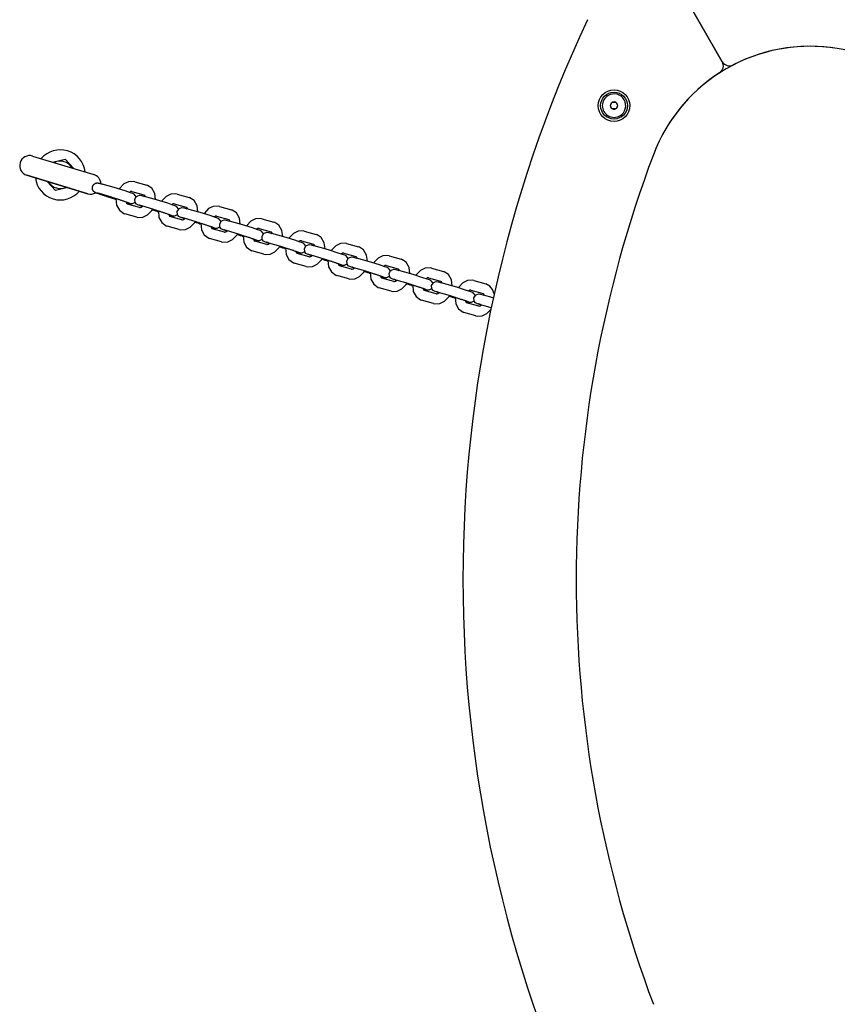
# Model space of a CAD drawing. Units: millimetres. Extents: x -2107 to 3237, y -3096 to 2619.
# Drawn here: x -989 to -500, y 482 to 1071 of the extents above; entities that cross this region are included whole.
import ezdxf

# ---------------------------------------------------------------- set-up
doc = ezdxf.new("R2010")
doc.units = ezdxf.units.MM

# ---------------------------------------------------------------- blocks, each defined once
blk = doc.blocks.new('LK-09')
for p, q in [((-569.18, 1045.43), (-606.63, 1110.3)), ((-606.63, 1110.3), (-569.18, 1045.43)), ((-636.06, 1019.38), (-636.2, 1019.14)), ((-636.2, 1019.14), (-636.06, 1018.9)), ((-636.06, 1019.38), (-635.19, 1020.9)), ((-635.19, 1017.38), (-636.06, 1018.9)), ((-635.05, 1021.14), (-635.19, 1020.9)), ((-634.77, 1021.14), (-635.05, 1021.14)), ((-634.77, 1021.14), (-633.02, 1021.14)), ((-632.74, 1021.14), (-633.02, 1021.14)), ((-632.6, 1020.9), (-632.74, 1021.14)), ((-632.6, 1020.9), (-631.72, 1019.38)), ((-631.72, 1018.9), (-632.6, 1017.38)), ((-631.59, 1019.14), (-631.72, 1019.38)), ((-631.72, 1018.9), (-631.59, 1019.14)), ((-635.19, 1017.38), (-635.05, 1017.14)), ((-634.77, 1017.14), (-635.05, 1017.14)), ((-633.02, 1017.14), (-634.77, 1017.14)), ((-632.74, 1017.14), (-633.02, 1017.14)), ((-632.74, 1017.14), (-632.6, 1017.38)), ((-981.46, 989.03), (-944.9, 977.99)), ((-969.5, 985.42), (-962.08, 987.16)), ((-962.08, 987.16), (-956.85, 981.6)), ((-966.65, 972.02), (-984.93, 977.55)), ((-984.93, 977.55), (-948.36, 966.5)), ((-967.75, 968.37), (-972.97, 973.93)), ((-948.36, 966.5), (-966.65, 972.02)), ((-932.7, 970.19), (-939.89, 972.28)), ((-926.95, 972.3), (-929.48, 969.65)), ((-924.16, 973.65), (-926.95, 972.3)), ((-921.17, 973.79), (-924.16, 973.65)), ((-920.45, 973.63), (-921.17, 973.79)), ((-920.45, 973.63), (-913.26, 971.54)), ((-912.76, 971.37), (-913.26, 971.54)), ((-910.29, 969.73), (-912.76, 971.37)), ((-960.32, 970.11), (-967.75, 968.37)), ((-934.37, 964.43), (-941.56, 966.52)), ((-930.68, 969.59), (-932.7, 970.19)), ((-926.08, 968.12), (-930.68, 969.59)), ((-929.48, 969.65), (-929.73, 969.29)), ((-922.91, 967.04), (-926.08, 968.12)), ((-922.9, 967.75), (-923.62, 967.29)), ((-921.54, 966.53), (-922.91, 967.04)), ((-922.4, 967.89), (-922.9, 967.75)), ((-922.13, 967.87), (-922.4, 967.89)), ((-922.13, 967.87), (-914.93, 965.77)), ((-920.75, 966.16), (-921.54, 966.53)), ((-919.48, 964.72), (-920.75, 966.16)), ((-918.56, 965.31), (-917.54, 965.54)), ((-917.54, 965.54), (-916.35, 965.4)), ((-916.35, 965.4), (-915.09, 965.07)), ((-914.74, 965.68), (-914.93, 965.77)), ((-914.48, 965.4), (-914.74, 965.68)), ((-914.19, 964.8), (-914.48, 965.4)), ((-908.5, 966.7), (-910.29, 969.73)), ((-907.99, 963), (-908.5, 966.7)), ((-898.82, 966.27), (-901.61, 964.92)), ((-895.82, 966.42), (-898.82, 966.27)), ((-895.11, 966.25), (-895.82, 966.42)), ((-895.11, 966.25), (-887.92, 964.16)), ((-932.3, 963.26), (-931.67, 963.08)), ((-931.63, 963.6), (-931.26, 959.69)), ((-931.26, 959.69), (-929.57, 956.57)), ((-925.56, 961.61), (-925.26, 960.81)), ((-925.47, 961.27), (-925.11, 961.17)), ((-925.26, 960.81), (-924.95, 960.42)), ((-925.11, 961.17), (-924.53, 961)), ((-924.95, 960.42), (-924.72, 960.3)), ((-917.53, 958.21), (-924.72, 960.3)), ((-924.53, 961), (-923.25, 960.66)), ((-923.25, 960.66), (-921.76, 960.58)), ((-921.76, 960.58), (-920.18, 961.36)), ((-920.33, 963.27), (-919.48, 964.72)), ((-920.18, 961.35), (-920.33, 963.27)), ((-920.17, 961.33), (-920.18, 961.35)), ((-920.18, 961.35), (-920.18, 961.35)), ((-919.44, 960.31), (-920.17, 961.33)), ((-919.48, 964.72), (-919.47, 964.73)), ((-919.47, 964.73), (-919.46, 964.73)), ((-919.46, 964.74), (-919.44, 964.75)), ((-919.46, 964.73), (-919.46, 964.74)), ((-919.44, 964.75), (-919.42, 964.77)), ((-918.18, 959.57), (-919.44, 960.31)), ((-919.42, 964.77), (-919.37, 964.82)), ((-919.37, 964.82), (-919.26, 964.91)), ((-919.26, 964.91), (-919.04, 965.06)), ((-919.04, 965.06), (-918.56, 965.31)), ((-916.04, 958.79), (-918.18, 959.57)), ((-915.09, 965.07), (-914.55, 964.91)), ((-907.35, 962.82), (-914.55, 964.91)), ((-905.34, 962.21), (-907.35, 962.82)), ((-900.73, 960.74), (-905.34, 962.21)), ((-904.14, 962.28), (-904.39, 961.92)), ((-901.61, 964.92), (-904.14, 962.28)), ((-897.57, 959.67), (-900.73, 960.74)), ((-897.56, 960.37), (-898.28, 959.92)), ((-896.2, 959.16), (-897.57, 959.67)), ((-897.06, 960.51), (-897.56, 960.37)), ((-896.78, 960.49), (-897.06, 960.51)), ((-896.78, 960.49), (-889.59, 958.4)), ((-887.42, 964), (-887.92, 964.16)), ((-884.95, 962.35), (-887.42, 964)), ((-883.16, 959.33), (-884.95, 962.35)), ((-929.57, 956.57), (-926.89, 954.71)), ((-926.89, 954.71), (-926.4, 954.54)), ((-919.21, 952.45), (-926.4, 954.54)), ((-917.53, 958.21), (-917.22, 958.19)), ((-917.22, 958.19), (-916.61, 958.4)), ((-916.61, 958.4), (-915.78, 959.02)), ((-909.03, 957.05), (-916.22, 959.15)), ((-915.5, 952.43), (-912.71, 953.78)), ((-912.71, 953.78), (-910.11, 956.51)), ((-910.11, 956.51), (-909.66, 957.24)), ((-908.85, 956.45), (-909.93, 956.79)), ((-907.86, 956.15), (-908.85, 956.45)), ((-906.96, 955.89), (-907.86, 956.15)), ((-906.96, 955.89), (-906.32, 955.7)), ((-906.29, 956.23), (-905.92, 952.32)), ((-900.22, 954.24), (-899.92, 953.43)), ((-900.13, 953.9), (-899.77, 953.79)), ((-899.77, 953.79), (-899.19, 953.63)), ((-899.19, 953.63), (-897.91, 953.29)), ((-896.42, 953.2), (-894.84, 953.98)), ((-895.41, 958.79), (-896.2, 959.16)), ((-894.14, 957.34), (-895.41, 958.79)), ((-894.99, 955.9), (-894.14, 957.34)), ((-894.84, 953.98), (-894.99, 955.9)), ((-894.83, 953.97), (-894.84, 953.98)), ((-894.83, 953.96), (-894.83, 953.97)), ((-894.1, 952.94), (-894.83, 953.96)), ((-894.14, 957.34), (-894.13, 957.35)), ((-894.13, 957.35), (-894.12, 957.36)), ((-894.12, 957.36), (-894.1, 957.38)), ((-894.12, 957.36), (-894.12, 957.36)), ((-894.1, 957.38), (-894.08, 957.4)), ((-894.08, 957.4), (-894.03, 957.44)), ((-894.03, 957.44), (-893.92, 957.53)), ((-893.92, 957.53), (-893.7, 957.69)), ((-893.7, 957.69), (-893.22, 957.94)), ((-893.22, 957.94), (-892.2, 958.17)), ((-892.2, 958.17), (-891.01, 958.03)), ((-891.01, 958.03), (-889.75, 957.69)), ((-889.75, 957.69), (-889.2, 957.53)), ((-889.4, 958.3), (-889.59, 958.4)), ((-889.14, 958.02), (-889.4, 958.3)), ((-882.01, 955.44), (-889.2, 957.53)), ((-888.85, 957.43), (-889.14, 958.02)), ((-882.65, 955.63), (-883.16, 959.33)), ((-880, 954.84), (-882.01, 955.44)), ((-875.39, 953.37), (-880, 954.84)), ((-878.8, 954.9), (-879.04, 954.54)), ((-876.27, 957.55), (-878.8, 954.9)), ((-873.48, 958.9), (-876.27, 957.55)), ((-870.48, 959.04), (-873.48, 958.9)), ((-869.77, 958.88), (-870.48, 959.04)), ((-869.77, 958.88), (-862.57, 956.79)), ((-862.08, 956.62), (-862.57, 956.79)), ((-859.61, 954.98), (-862.08, 956.62)), ((-857.81, 951.95), (-859.61, 954.98)), ((-919.21, 952.45), (-918.49, 952.28)), ((-918.49, 952.28), (-915.5, 952.43)), ((-905.92, 952.32), (-904.22, 949.19)), ((-904.22, 949.19), (-901.55, 947.33)), ((-899.92, 953.43), (-899.61, 953.05)), ((-899.61, 953.05), (-899.38, 952.93)), ((-892.19, 950.83), (-899.38, 952.93)), ((-897.91, 953.29), (-896.42, 953.2)), ((-892.84, 952.19), (-894.1, 952.94)), ((-890.7, 951.41), (-892.84, 952.19)), ((-892.19, 950.83), (-891.88, 950.82)), ((-891.88, 950.82), (-891.27, 951.02)), ((-891.27, 951.02), (-890.44, 951.64)), ((-883.69, 949.68), (-890.88, 951.77)), ((-887.36, 946.41), (-884.77, 949.13)), ((-884.77, 949.13), (-884.32, 949.86)), ((-883.51, 949.08), (-884.59, 949.41)), ((-882.51, 948.78), (-883.51, 949.08)), ((-881.62, 948.51), (-882.51, 948.78)), ((-881.62, 948.51), (-880.98, 948.33)), ((-880.95, 948.85), (-880.58, 944.94)), ((-872.23, 952.29), (-875.39, 953.37)), ((-872.22, 953), (-872.94, 952.54)), ((-870.86, 951.78), (-872.23, 952.29)), ((-871.71, 953.14), (-872.22, 953)), ((-871.44, 953.12), (-871.71, 953.14)), ((-871.44, 953.12), (-864.25, 951.02)), ((-870.07, 951.41), (-870.86, 951.78)), ((-868.79, 949.97), (-870.07, 951.41)), ((-869.64, 948.52), (-868.79, 949.97)), ((-869.5, 946.6), (-869.64, 948.52)), ((-868.79, 949.97), (-868.79, 949.98)), ((-868.79, 949.98), (-868.78, 949.98)), ((-868.78, 949.98), (-868.77, 949.99)), ((-868.77, 949.99), (-868.76, 950)), ((-868.76, 950), (-868.74, 950.02)), ((-868.74, 950.02), (-868.68, 950.07)), ((-868.68, 950.07), (-868.58, 950.15)), ((-868.58, 950.15), (-868.36, 950.31)), ((-868.36, 950.31), (-867.88, 950.56)), ((-867.88, 950.56), (-866.85, 950.79)), ((-866.85, 950.79), (-865.67, 950.65)), ((-865.67, 950.65), (-864.41, 950.32)), ((-864.41, 950.32), (-863.86, 950.16)), ((-864.06, 950.93), (-864.25, 951.02)), ((-863.8, 950.65), (-864.06, 950.93)), ((-856.67, 948.07), (-863.86, 950.16)), ((-863.51, 950.05), (-863.8, 950.65)), ((-857.31, 948.25), (-857.81, 951.95)), ((-854.66, 947.46), (-856.67, 948.07)), ((-850.93, 950.17), (-853.46, 947.53)), ((-848.13, 951.52), (-850.93, 950.17)), ((-845.14, 951.67), (-848.13, 951.52)), ((-844.42, 951.5), (-845.14, 951.67)), ((-844.42, 951.5), (-837.23, 949.41)), ((-836.74, 949.25), (-837.23, 949.41)), ((-834.27, 947.6), (-836.74, 949.25)), ((-901.55, 947.33), (-901.06, 947.17)), ((-893.87, 945.07), (-901.06, 947.17)), ((-893.87, 945.07), (-893.15, 944.91)), ((-893.15, 944.91), (-890.16, 945.05)), ((-890.16, 945.05), (-887.36, 946.41)), ((-880.58, 944.94), (-878.88, 941.82)), ((-874.88, 946.86), (-874.58, 946.06)), ((-874.78, 946.52), (-874.43, 946.42)), ((-874.58, 946.06), (-874.27, 945.67)), ((-874.43, 946.42), (-873.85, 946.25)), ((-874.27, 945.67), (-874.04, 945.55)), ((-866.85, 943.46), (-874.04, 945.55)), ((-873.85, 946.25), (-872.57, 945.91)), ((-872.57, 945.91), (-871.07, 945.83)), ((-871.07, 945.83), (-869.5, 946.61)), ((-869.49, 946.6), (-869.5, 946.6)), ((-869.49, 946.58), (-869.49, 946.6)), ((-868.76, 945.56), (-869.49, 946.58)), ((-867.5, 944.82), (-868.76, 945.56)), ((-865.36, 944.04), (-867.5, 944.82)), ((-866.85, 943.46), (-866.53, 943.44)), ((-866.53, 943.44), (-865.93, 943.65)), ((-865.93, 943.65), (-865.1, 944.27)), ((-858.35, 942.3), (-865.54, 944.4)), ((-859.43, 941.76), (-858.98, 942.49)), ((-858.17, 941.7), (-859.25, 942.04)), ((-850.05, 945.99), (-854.66, 947.46)), ((-853.46, 947.53), (-853.7, 947.17)), ((-846.89, 944.92), (-850.05, 945.99)), ((-846.88, 945.62), (-847.59, 945.17)), ((-845.52, 944.41), (-846.89, 944.92)), ((-846.37, 945.76), (-846.88, 945.62)), ((-846.1, 945.74), (-846.37, 945.76)), ((-846.1, 945.74), (-838.91, 943.65)), ((-844.73, 944.04), (-845.52, 944.41)), ((-843.45, 942.59), (-844.73, 944.04)), ((-844.3, 941.15), (-843.45, 942.59)), ((-843.45, 942.59), (-843.44, 942.6)), ((-843.44, 942.6), (-843.44, 942.61)), ((-843.44, 942.61), (-843.43, 942.61)), ((-843.43, 942.61), (-843.42, 942.63)), ((-843.42, 942.63), (-843.39, 942.65)), ((-843.39, 942.65), (-843.34, 942.69)), ((-843.34, 942.69), (-843.24, 942.78)), ((-843.24, 942.78), (-843.01, 942.94)), ((-843.01, 942.94), (-842.53, 943.19)), ((-842.53, 943.19), (-841.51, 943.41)), ((-841.51, 943.41), (-840.33, 943.28)), ((-840.33, 943.28), (-839.07, 942.94)), ((-839.07, 942.94), (-838.52, 942.78)), ((-838.72, 943.55), (-838.91, 943.65)), ((-838.46, 943.27), (-838.72, 943.55)), ((-831.33, 940.69), (-838.52, 942.78)), ((-838.17, 942.68), (-838.46, 943.27)), ((-832.47, 944.58), (-834.27, 947.6)), ((-831.97, 940.88), (-832.47, 944.58)), ((-825.59, 942.8), (-828.12, 940.15)), ((-822.79, 944.15), (-825.59, 942.8)), ((-819.8, 944.29), (-822.79, 944.15)), ((-819.08, 944.13), (-819.8, 944.29)), ((-819.08, 944.13), (-811.89, 942.04)), ((-811.4, 941.87), (-811.89, 942.04)), ((-808.93, 940.23), (-811.4, 941.87)), ((-878.88, 941.82), (-876.21, 939.96)), ((-876.21, 939.96), (-875.72, 939.79)), ((-868.53, 937.7), (-875.72, 939.79)), ((-868.53, 937.7), (-867.81, 937.53)), ((-867.81, 937.53), (-864.82, 937.68)), ((-864.82, 937.68), (-862.02, 939.03)), ((-862.02, 939.03), (-859.43, 941.76)), ((-857.17, 941.4), (-858.17, 941.7)), ((-856.28, 941.14), (-857.17, 941.4)), ((-856.28, 941.14), (-855.64, 940.95)), ((-855.61, 941.48), (-855.24, 937.57)), ((-855.24, 937.57), (-853.54, 934.44)), ((-849.54, 939.49), (-849.24, 938.68)), ((-849.44, 939.15), (-849.09, 939.04)), ((-849.24, 938.68), (-848.92, 938.3)), ((-849.09, 939.04), (-848.51, 938.88)), ((-848.92, 938.3), (-848.7, 938.18)), ((-841.51, 936.08), (-848.7, 938.18)), ((-848.51, 938.88), (-847.23, 938.54)), ((-847.23, 938.54), (-845.73, 938.45)), ((-845.73, 938.45), (-844.16, 939.23)), ((-844.15, 939.23), (-844.3, 941.15)), ((-844.15, 939.22), (-844.15, 939.23)), ((-844.14, 939.2), (-844.15, 939.22)), ((-843.42, 938.19), (-844.14, 939.2)), ((-842.15, 937.44), (-843.42, 938.19)), ((-840.01, 936.66), (-842.15, 937.44)), ((-841.51, 936.08), (-841.19, 936.07)), ((-841.19, 936.07), (-840.59, 936.27)), ((-840.59, 936.27), (-839.76, 936.89)), ((-833.01, 934.93), (-840.2, 937.02)), ((-829.32, 940.09), (-831.33, 940.69)), ((-824.71, 938.62), (-829.32, 940.09)), ((-828.12, 940.15), (-828.36, 939.79)), ((-821.55, 937.54), (-824.71, 938.62)), ((-821.54, 938.25), (-822.25, 937.79)), ((-820.18, 937.03), (-821.55, 937.54)), ((-821.03, 938.39), (-821.54, 938.25)), ((-820.76, 938.37), (-821.03, 938.39)), ((-820.76, 938.37), (-813.57, 936.27)), ((-819.39, 936.66), (-820.18, 937.03)), ((-818.11, 935.22), (-819.39, 936.66)), ((-817.19, 935.81), (-816.17, 936.04)), ((-816.17, 936.04), (-814.99, 935.9)), ((-813.37, 936.18), (-813.57, 936.27)), ((-813.11, 935.9), (-813.37, 936.18)), ((-807.13, 937.2), (-808.93, 940.23)), ((-806.63, 933.5), (-807.13, 937.2)), ((-797.45, 936.77), (-800.24, 935.42)), ((-794.46, 936.92), (-797.45, 936.77)), ((-793.74, 936.75), (-794.46, 936.92)), ((-793.74, 936.75), (-786.55, 934.66)), ((-853.54, 934.44), (-850.87, 932.58)), ((-850.87, 932.58), (-850.38, 932.42)), ((-843.18, 930.32), (-850.38, 932.42)), ((-843.18, 930.32), (-842.47, 930.16)), ((-842.47, 930.16), (-839.47, 930.3)), ((-839.47, 930.3), (-836.68, 931.66)), ((-836.68, 931.66), (-834.09, 934.38)), ((-834.09, 934.38), (-833.63, 935.11)), ((-832.83, 934.33), (-833.91, 934.66)), ((-831.83, 934.03), (-832.83, 934.33)), ((-830.94, 933.76), (-831.83, 934.03)), ((-830.94, 933.76), (-830.3, 933.58)), ((-830.27, 934.1), (-829.89, 930.19)), ((-829.89, 930.19), (-828.2, 927.07)), ((-824.2, 932.11), (-823.89, 931.31)), ((-824.1, 931.77), (-823.75, 931.67)), ((-823.89, 931.31), (-823.58, 930.92)), ((-823.75, 931.67), (-823.16, 931.5)), ((-823.58, 930.92), (-823.36, 930.8)), ((-816.17, 928.71), (-823.36, 930.8)), ((-823.16, 931.5), (-821.89, 931.16)), ((-821.89, 931.16), (-820.39, 931.08)), ((-820.39, 931.08), (-818.81, 931.86)), ((-818.96, 933.77), (-818.11, 935.22)), ((-818.81, 931.85), (-818.96, 933.77)), ((-818.8, 931.83), (-818.81, 931.85)), ((-818.81, 931.85), (-818.81, 931.85)), ((-818.08, 930.81), (-818.8, 931.83)), ((-818.11, 935.22), (-818.1, 935.23)), ((-818.1, 935.23), (-818.09, 935.24)), ((-818.1, 935.23), (-818.1, 935.23)), ((-818.09, 935.24), (-818.08, 935.25)), ((-818.08, 935.25), (-818.05, 935.27)), ((-816.81, 930.07), (-818.08, 930.81)), ((-818.05, 935.27), (-818, 935.32)), ((-818, 935.32), (-817.9, 935.4)), ((-817.9, 935.4), (-817.67, 935.56)), ((-817.67, 935.56), (-817.19, 935.81)), ((-814.67, 929.29), (-816.81, 930.07)), ((-814.99, 935.9), (-813.73, 935.57)), ((-813.73, 935.57), (-813.18, 935.41)), ((-805.99, 933.32), (-813.18, 935.41)), ((-812.82, 935.3), (-813.11, 935.9)), ((-803.97, 932.71), (-805.99, 933.32)), ((-799.37, 931.24), (-803.97, 932.71)), ((-802.78, 932.78), (-803.02, 932.41)), ((-800.24, 935.42), (-802.78, 932.78)), ((-796.21, 930.17), (-799.37, 931.24)), ((-796.19, 930.87), (-796.91, 930.42)), ((-794.84, 929.66), (-796.21, 930.17)), ((-795.69, 931.01), (-796.19, 930.87)), ((-795.42, 930.99), (-795.69, 931.01)), ((-795.42, 930.99), (-788.23, 928.9)), ((-786.06, 934.5), (-786.55, 934.66)), ((-783.59, 932.85), (-786.06, 934.5)), ((-781.79, 929.83), (-783.59, 932.85)), ((-828.2, 927.07), (-825.53, 925.21)), ((-825.53, 925.21), (-825.03, 925.04)), ((-817.84, 922.95), (-825.03, 925.04)), ((-816.17, 928.71), (-815.85, 928.69)), ((-815.85, 928.69), (-815.25, 928.9)), ((-815.25, 928.9), (-814.42, 929.52)), ((-807.67, 927.55), (-814.86, 929.65)), ((-814.13, 922.93), (-811.34, 924.28)), ((-811.34, 924.28), (-808.75, 927.01)), ((-808.75, 927.01), (-808.29, 927.74)), ((-807.49, 926.95), (-808.57, 927.29)), ((-806.49, 926.65), (-807.49, 926.95)), ((-805.6, 926.39), (-806.49, 926.65)), ((-805.6, 926.39), (-804.96, 926.2)), ((-804.93, 926.72), (-804.55, 922.82)), ((-798.86, 924.74), (-798.55, 923.93)), ((-798.76, 924.4), (-798.4, 924.29)), ((-798.4, 924.29), (-797.82, 924.13)), ((-795.05, 923.7), (-793.47, 924.48)), ((-794.05, 929.29), (-794.84, 929.66)), ((-792.77, 927.84), (-794.05, 929.29)), ((-793.62, 926.4), (-792.77, 927.84)), ((-793.47, 924.48), (-793.62, 926.4)), ((-793.47, 924.47), (-793.47, 924.48)), ((-793.46, 924.45), (-793.47, 924.47)), ((-792.73, 923.44), (-793.46, 924.45)), ((-792.77, 927.84), (-792.76, 927.85)), ((-792.76, 927.85), (-792.76, 927.86)), ((-792.76, 927.86), (-792.75, 927.86)), ((-792.75, 927.86), (-792.74, 927.88)), ((-792.74, 927.88), (-792.71, 927.9)), ((-792.71, 927.9), (-792.66, 927.94)), ((-792.66, 927.94), (-792.55, 928.03)), ((-792.55, 928.03), (-792.33, 928.19)), ((-792.33, 928.19), (-791.85, 928.44)), ((-791.85, 928.44), (-790.83, 928.66)), ((-790.83, 928.66), (-789.65, 928.53)), ((-789.65, 928.53), (-788.39, 928.19)), ((-788.39, 928.19), (-787.84, 928.03)), ((-788.03, 928.8), (-788.23, 928.9)), ((-787.77, 928.52), (-788.03, 928.8)), ((-780.65, 925.94), (-787.84, 928.03)), ((-787.48, 927.93), (-787.77, 928.52)), ((-781.29, 926.13), (-781.79, 929.83)), ((-778.63, 925.34), (-780.65, 925.94)), ((-774.03, 923.87), (-778.63, 925.34)), ((-777.44, 925.4), (-777.68, 925.04)), ((-774.9, 928.05), (-777.44, 925.4)), ((-772.11, 929.4), (-774.9, 928.05)), ((-769.12, 929.54), (-772.11, 929.4)), ((-768.4, 929.38), (-769.12, 929.54)), ((-768.4, 929.38), (-761.21, 927.29)), ((-760.72, 927.12), (-761.21, 927.29)), ((-758.24, 925.48), (-760.72, 927.12)), ((-756.45, 922.45), (-758.24, 925.48)), ((-817.84, 922.95), (-817.13, 922.78)), ((-817.13, 922.78), (-814.13, 922.93)), ((-804.55, 922.82), (-802.86, 919.69)), ((-802.86, 919.69), (-800.19, 917.83)), ((-798.55, 923.93), (-798.24, 923.55)), ((-798.24, 923.55), (-798.02, 923.43)), ((-790.83, 921.33), (-798.02, 923.43)), ((-797.82, 924.13), (-796.54, 923.79)), ((-796.54, 923.79), (-795.05, 923.7)), ((-791.47, 922.69), (-792.73, 923.44)), ((-789.33, 921.91), (-791.47, 922.69)), ((-790.83, 921.33), (-790.51, 921.32)), ((-790.51, 921.32), (-789.9, 921.52)), ((-789.9, 921.52), (-789.07, 922.14)), ((-782.32, 920.18), (-789.52, 922.27)), ((-786, 916.91), (-783.41, 919.63)), ((-783.41, 919.63), (-782.95, 920.36)), ((-782.15, 919.58), (-783.22, 919.91)), ((-781.15, 919.28), (-782.15, 919.58)), ((-780.25, 919.01), (-781.15, 919.28)), ((-780.25, 919.01), (-779.62, 918.83)), ((-779.59, 919.35), (-779.21, 915.44)), ((-770.86, 922.79), (-774.03, 923.87)), ((-770.85, 923.5), (-771.57, 923.04)), ((-769.5, 922.28), (-770.86, 922.79)), ((-770.35, 923.64), (-770.85, 923.5)), ((-770.08, 923.62), (-770.35, 923.64)), ((-770.08, 923.62), (-762.89, 921.52)), ((-768.71, 921.91), (-769.5, 922.28)), ((-767.43, 920.47), (-768.71, 921.91)), ((-768.28, 919.02), (-767.43, 920.47)), ((-768.13, 917.1), (-768.28, 919.02)), ((-767.43, 920.47), (-767.42, 920.48)), ((-767.42, 920.48), (-767.41, 920.49)), ((-767.42, 920.48), (-767.42, 920.48)), ((-767.41, 920.49), (-767.39, 920.5)), ((-767.39, 920.5), (-767.37, 920.52)), ((-767.37, 920.52), (-767.32, 920.57)), ((-767.32, 920.57), (-767.21, 920.65)), ((-767.21, 920.65), (-766.99, 920.81)), ((-766.99, 920.81), (-766.51, 921.06)), ((-766.51, 921.06), (-765.49, 921.29)), ((-765.49, 921.29), (-764.31, 921.15)), ((-764.31, 921.15), (-763.04, 920.82)), ((-763.04, 920.82), (-762.5, 920.66)), ((-762.69, 921.43), (-762.89, 921.52)), ((-762.43, 921.15), (-762.69, 921.43)), ((-755.31, 918.57), (-762.5, 920.66)), ((-762.14, 920.55), (-762.43, 921.15)), ((-755.94, 918.75), (-756.45, 922.45)), ((-753.29, 917.96), (-755.31, 918.57)), ((-749.56, 920.67), (-752.09, 918.03)), ((-746.77, 922.02), (-749.56, 920.67)), ((-743.78, 922.17), (-746.77, 922.02)), ((-743.06, 922), (-743.78, 922.17)), ((-743.06, 922), (-735.87, 919.91)), ((-735.37, 919.74), (-735.87, 919.91)), ((-732.9, 918.1), (-735.37, 919.74)), ((-800.19, 917.83), (-799.69, 917.67)), ((-792.5, 915.57), (-799.69, 917.67)), ((-792.5, 915.57), (-791.78, 915.41)), ((-791.78, 915.41), (-788.79, 915.55)), ((-788.79, 915.55), (-786, 916.91)), ((-779.21, 915.44), (-777.52, 912.32)), ((-773.52, 917.36), (-773.21, 916.56)), ((-773.42, 917.02), (-773.06, 916.92)), ((-773.21, 916.56), (-772.9, 916.17)), ((-773.06, 916.92), (-772.48, 916.75)), ((-772.9, 916.17), (-772.68, 916.05)), ((-765.48, 913.96), (-772.68, 916.05)), ((-772.48, 916.75), (-771.2, 916.41)), ((-771.2, 916.41), (-769.71, 916.33)), ((-769.71, 916.33), (-768.13, 917.11)), ((-768.12, 917.08), (-768.13, 917.1)), ((-768.13, 917.1), (-768.13, 917.1)), ((-767.39, 916.06), (-768.12, 917.08)), ((-766.13, 915.32), (-767.39, 916.06)), ((-763.99, 914.54), (-766.13, 915.32)), ((-765.48, 913.96), (-765.17, 913.94)), ((-765.17, 913.94), (-764.56, 914.15)), ((-764.56, 914.15), (-763.73, 914.77)), ((-756.98, 912.8), (-764.17, 914.9)), ((-758.07, 912.26), (-757.61, 912.99)), ((-756.81, 912.2), (-757.88, 912.54)), ((-748.69, 916.49), (-753.29, 917.96)), ((-752.09, 918.03), (-752.34, 917.66)), ((-745.52, 915.42), (-748.69, 916.49)), ((-745.51, 916.12), (-746.23, 915.67)), ((-744.16, 914.91), (-745.52, 915.42)), ((-745.01, 916.26), (-745.51, 916.12)), ((-744.74, 916.24), (-745.01, 916.26)), ((-744.74, 916.24), (-737.54, 914.15)), ((-743.36, 914.54), (-744.16, 914.91)), ((-742.09, 913.09), (-743.36, 914.54)), ((-742.94, 911.65), (-742.09, 913.09)), ((-742.09, 913.09), (-742.08, 913.1)), ((-742.08, 913.1), (-742.07, 913.11)), ((-742.07, 913.11), (-742.05, 913.13)), ((-742.07, 913.11), (-742.07, 913.11)), ((-742.05, 913.13), (-742.03, 913.15)), ((-742.03, 913.15), (-741.98, 913.19)), ((-741.98, 913.19), (-741.87, 913.28)), ((-741.87, 913.28), (-741.65, 913.44)), ((-741.65, 913.44), (-741.17, 913.69)), ((-741.17, 913.69), (-740.15, 913.91)), ((-740.15, 913.91), (-738.97, 913.78)), ((-738.97, 913.78), (-737.7, 913.44)), ((-737.7, 913.44), (-737.16, 913.28)), ((-737.35, 914.05), (-737.54, 914.15)), ((-737.09, 913.77), (-737.35, 914.05)), ((-729.97, 911.19), (-737.16, 913.28)), ((-736.8, 913.18), (-737.09, 913.77)), ((-731.11, 915.08), (-732.9, 918.1)), ((-730.6, 911.38), (-731.11, 915.08)), ((-724.22, 913.3), (-726.75, 910.65)), ((-721.43, 914.65), (-724.22, 913.3)), ((-718.44, 914.79), (-721.43, 914.65)), ((-717.72, 914.63), (-718.44, 914.79)), ((-717.72, 914.63), (-710.53, 912.53)), ((-708.2, 911.31), (-710.53, 912.53)), ((-777.52, 912.32), (-774.85, 910.46)), ((-774.85, 910.46), (-774.35, 910.29)), ((-767.16, 908.2), (-774.35, 910.29)), ((-767.16, 908.2), (-766.44, 908.03)), ((-766.44, 908.03), (-763.45, 908.18)), ((-763.45, 908.18), (-760.66, 909.53)), ((-760.66, 909.53), (-758.07, 912.26)), ((-755.81, 911.9), (-756.81, 912.2)), ((-754.91, 911.64), (-755.81, 911.9)), ((-754.91, 911.64), (-754.28, 911.45)), ((-754.24, 911.97), (-753.87, 908.07)), ((-753.87, 908.07), (-752.18, 904.94)), ((-748.17, 909.99), (-747.87, 909.18)), ((-748.08, 909.65), (-747.72, 909.54)), ((-747.87, 909.18), (-747.56, 908.8)), ((-747.72, 909.54), (-747.14, 909.38)), ((-747.56, 908.8), (-747.33, 908.68)), ((-740.14, 906.58), (-747.33, 908.68)), ((-747.14, 909.38), (-745.86, 909.04)), ((-745.86, 909.04), (-744.37, 908.95)), ((-744.37, 908.95), (-742.79, 909.73)), ((-742.79, 909.73), (-742.94, 911.65)), ((-742.79, 909.72), (-742.79, 909.73)), ((-742.78, 909.7), (-742.79, 909.72)), ((-742.05, 908.69), (-742.78, 909.7)), ((-740.79, 907.94), (-742.05, 908.69)), ((-738.65, 907.16), (-740.79, 907.94)), ((-740.14, 906.58), (-739.83, 906.57)), ((-739.83, 906.57), (-739.22, 906.77)), ((-739.22, 906.77), (-738.39, 907.39)), ((-731.64, 905.43), (-738.83, 907.52)), ((-727.95, 910.59), (-729.97, 911.19)), ((-723.35, 909.12), (-727.95, 910.59)), ((-726.75, 910.65), (-727, 910.29)), ((-720.18, 908.04), (-723.35, 909.12)), ((-720.17, 908.75), (-720.89, 908.29)), ((-718.81, 907.53), (-720.18, 908.04)), ((-719.67, 908.89), (-720.17, 908.75)), ((-719.39, 908.87), (-719.67, 908.89)), ((-719.39, 908.87), (-712.2, 906.77)), ((-718.02, 907.16), (-718.81, 907.53)), ((-716.75, 905.72), (-718.02, 907.16)), ((-715.83, 906.31), (-714.81, 906.54)), ((-714.81, 906.54), (-713.62, 906.4)), ((-712.01, 906.68), (-712.2, 906.77)), ((-711.75, 906.4), (-712.01, 906.68)), ((-706.48, 909.28), (-708.2, 911.31)), ((-705.49, 906.71), (-706.48, 909.28)), ((-752.18, 904.94), (-749.5, 903.08)), ((-749.5, 903.08), (-749.01, 902.92)), ((-741.82, 900.82), (-749.01, 902.92)), ((-741.82, 900.82), (-741.1, 900.66)), ((-741.1, 900.66), (-738.11, 900.8)), ((-738.11, 900.8), (-735.32, 902.16)), ((-735.32, 902.16), (-732.72, 904.88)), ((-732.72, 904.88), (-732.27, 905.61)), ((-731.46, 904.83), (-732.54, 905.16)), ((-730.47, 904.53), (-731.46, 904.83)), ((-729.57, 904.26), (-730.47, 904.53)), ((-729.57, 904.26), (-728.93, 904.08)), ((-728.9, 904.6), (-728.53, 900.69)), ((-728.53, 900.69), (-726.83, 897.57)), ((-722.83, 902.61), (-722.53, 901.81)), ((-722.74, 902.27), (-722.38, 902.17)), ((-722.53, 901.81), (-722.22, 901.42)), ((-722.38, 902.17), (-721.8, 902)), ((-722.22, 901.42), (-721.99, 901.3)), ((-714.8, 899.21), (-721.99, 901.3)), ((-721.8, 902), (-720.52, 901.66)), ((-720.52, 901.66), (-719.03, 901.58)), ((-719.03, 901.58), (-717.45, 902.36)), ((-717.6, 904.27), (-716.75, 905.72)), ((-717.45, 902.35), (-717.6, 904.27)), ((-717.44, 902.33), (-717.45, 902.35)), ((-717.45, 902.35), (-717.45, 902.35)), ((-716.71, 901.31), (-717.44, 902.33)), ((-716.75, 905.72), (-716.74, 905.73)), ((-716.74, 905.73), (-716.73, 905.73)), ((-716.73, 905.74), (-716.71, 905.75)), ((-716.73, 905.73), (-716.73, 905.74)), ((-716.71, 905.75), (-716.69, 905.77)), ((-715.45, 900.57), (-716.71, 901.31)), ((-716.69, 905.77), (-716.64, 905.82)), ((-716.64, 905.82), (-716.53, 905.9)), ((-716.53, 905.9), (-716.31, 906.06)), ((-716.31, 906.06), (-715.83, 906.31)), ((-713.62, 906.4), (-712.36, 906.06)), ((-712.36, 906.06), (-711.82, 905.91)), ((-706.04, 904.23), (-711.82, 905.91)), ((-711.46, 905.8), (-711.75, 906.4)), ((-726.83, 897.57), (-724.16, 895.71)), ((-724.16, 895.71), (-723.67, 895.54)), ((-716.48, 893.45), (-723.67, 895.54)), ((-713.31, 899.79), (-715.45, 900.57)), ((-714.8, 899.21), (-714.49, 899.19)), ((-714.49, 899.19), (-713.88, 899.4)), ((-713.88, 899.4), (-713.05, 900.02)), ((-707.3, 898.34), (-713.49, 900.15)), ((-712.77, 893.43), (-709.98, 894.78)), ((-709.98, 894.78), (-707.52, 897.31)), ((-716.48, 893.45), (-715.76, 893.28)), ((-715.76, 893.28), (-712.77, 893.43))]:
    blk.add_line(p, q)
for radius in [9.5, 8]:
    blk.add_circle((-633.89, 1019.14), radius)
for centre, radius, start, end in [((-618.4, 340.97), 789.72, 34.92425, 85.07575), ((65.52, 735.83), 789.72, 154.92425, 205.07575), ((-516.74, 954.6), 100, 80.59303, 159.40697), ((-516.74, 954.6), 100, 80.59303, 117.2706), ((-618.4, 340.97), 722, 39.40697, 80.59303), ((-573.51, 1042.93), 5, 302.7294, 30), ((-564.85, 1047.93), 5, 210, 297.2706), ((-516.74, 954.6), 100, 122.7294, 159.40697), ((-633.89, 1019.14), 7, 120, 300), ((-633.89, 1019.14), 7, 300, 120), ((-633.89, 1019.14), 2.18, 126.33132, 173.66868), ((-633.89, 1019.14), 2.18, 186.33132, 233.66868), ((-633.89, 1019.14), 2.18, 66.33132, 113.66868), ((-633.89, 1019.14), 2.18, 6.33132, 53.66868), ((-633.89, 1019.14), 2.18, 306.33132, 353.66868), ((-633.89, 1019.14), 2.18, 246.33132, 293.66868), ((-983.2, 983.29), 6, 73.19481, 253.19481), ((-964.91, 977.77), 15, 6.77298, 139.61663), ((65.52, 735.83), 722, 159.40697, 200.59303), ((65.52, 735.83), 722, 159.40697, 200.59303), ((-964.91, 977.77), 8.21, 30.18422, 116.20539), ((-946.63, 972.25), 6, 2.39641, 73.19481), ((-964.91, 977.77), 15, 186.77298, 319.61663), ((-964.91, 977.77), 8.21, 210.18422, 253.19481), ((-964.91, 977.77), 8.21, 253.19481, 296.20539), ((-946.63, 972.25), 6, 253.19481, 299.33045), ((-618.4, 1130.69), 789.72, 274.92425, 325.07575)]:
    blk.add_arc(centre, radius, start, end)
for points, knots in [([(-932.3, 963.26), (-932.51, 963.32), (-932.72, 963.38), (-933.17, 963.52), (-933.41, 963.59), (-933.89, 963.74), (-934.15, 963.81), (-934.67, 963.97), (-934.93, 964.06), (-935.23, 964.15), (-935.25, 964.15), (-935.34, 964.18), (-935.41, 964.2), (-935.66, 964.28), (-935.84, 964.34), (-936.31, 964.49), (-936.59, 964.58), (-937.16, 964.76), (-937.44, 964.85), (-938, 965.03), (-938.28, 965.12), (-938.83, 965.3), (-939.1, 965.39), (-939.63, 965.57), (-939.89, 965.65), (-940.39, 965.82), (-940.63, 965.9), (-941.04, 966.04), (-941.21, 966.1), (-941.43, 966.18), (-941.48, 966.2), (-941.74, 966.29), (-941.93, 966.36), (-942.31, 966.49), (-942.48, 966.55), (-942.81, 966.67), (-942.96, 966.72), (-943.16, 966.8), (-943.22, 966.83), (-943.4, 966.89), (-943.5, 966.93), (-943.63, 966.99), (-943.66, 967), (-943.71, 967.02), (-943.72, 967.03), (-943.77, 967.05), (-943.81, 967.07), (-943.88, 967.1), (-943.92, 967.12), (-943.98, 967.15), (-944.01, 967.16), (-944.07, 967.19), (-944.1, 967.21), (-944.16, 967.24), (-944.19, 967.26), (-944.26, 967.3), (-944.3, 967.32), (-944.39, 967.38), (-944.45, 967.42), (-944.56, 967.5), (-944.62, 967.55), (-944.72, 967.63), (-944.75, 967.66), (-944.85, 967.75), (-944.91, 967.81), (-945.03, 967.94), (-945.08, 968.01), (-945.21, 968.17), (-945.28, 968.27), (-945.4, 968.48), (-945.46, 968.59), (-945.51, 968.71), (-945.52, 968.72), (-945.56, 968.84), (-945.6, 968.94), (-945.67, 969.17), (-945.7, 969.29), (-945.74, 969.54), (-945.75, 969.66), (-945.76, 969.91), (-945.76, 970.03), (-945.74, 970.28), (-945.72, 970.4), (-945.67, 970.65), (-945.64, 970.77), (-945.56, 971), (-945.51, 971.12), (-945.4, 971.34), (-945.34, 971.45), (-945.2, 971.66), (-945.13, 971.76), (-944.98, 971.94), (-944.9, 972.01), (-944.81, 972.1), (-944.8, 972.11), (-944.7, 972.2), (-944.61, 972.28), (-944.4, 972.42), (-944.3, 972.49), (-944.08, 972.61), (-943.97, 972.66), (-943.74, 972.75), (-943.63, 972.79), (-943.43, 972.84), (-943.34, 972.86), (-943.14, 972.89), (-943.01, 972.91), (-942.89, 972.91), (-942.88, 972.92), (-942.78, 972.92), (-942.7, 972.92), (-942.55, 972.91), (-942.48, 972.91), (-942.38, 972.9), (-942.34, 972.9), (-942.27, 972.89), (-942.24, 972.88), (-942.18, 972.87), (-942.15, 972.87), (-942.09, 972.86), (-942.06, 972.85), (-942.01, 972.84), (-941.98, 972.84), (-941.91, 972.82), (-941.87, 972.82), (-941.82, 972.8), (-941.81, 972.8), (-941.78, 972.8), (-941.76, 972.79), (-941.71, 972.78), (-941.67, 972.77), (-941.6, 972.75), (-941.57, 972.75), (-941.49, 972.73), (-941.43, 972.71), (-941.25, 972.66), (-941.12, 972.63), (-940.87, 972.56), (-940.75, 972.53), (-940.59, 972.49), (-940.54, 972.47), (-940.31, 972.4), (-940.1, 972.35), (-939.89, 972.28)], [0, 0, 0, 0, 2.327388, 2.327388, 4.662831, 4.662831, 7.004466, 7.004466, 9.350846, 9.350846, 9.545398, 9.545398, 10.127098, 10.127098, 11.701242, 11.701242, 14.055393, 14.055393, 16.414347, 16.414347, 18.770258, 18.770258, 21.122402, 21.122402, 23.470697, 23.470697, 25.814651, 25.814651, 27.624707, 27.624707, 28.153193, 28.153193, 30.484283, 30.484283, 32.804442, 32.804442, 35.106912, 35.106912, 36.23572, 36.23572, 38.234505, 38.234505, 38.9114, 38.9114, 39.240649, 39.240649, 39.988995, 39.988995, 40.737341, 40.737341, 41.248622, 41.248622, 41.759902, 41.759902, 42.22843, 42.22843, 42.696958, 42.696958, 43.372643, 43.372643, 44.048328, 44.048328, 44.426579, 44.426579, 45.183081, 45.183081, 45.862058, 45.862058, 46.849536, 46.849536, 47.835353, 47.835353, 47.916835, 47.916835, 48.821603, 48.821603, 49.808712, 49.808712, 50.796635, 50.796635, 51.785202, 51.785202, 52.774216, 52.774216, 53.763481, 53.763481, 54.75281, 54.75281, 55.742015, 55.742015, 56.730905, 56.730905, 57.625472, 57.625472, 57.719283, 57.719283, 58.706948, 58.706948, 59.693743, 59.693743, 60.679678, 60.679678, 61.665352, 61.665352, 62.378563, 62.378563, 63.383865, 63.383865, 63.488928, 63.488928, 64.2494, 64.2494, 65.009872, 65.009872, 65.493742, 65.493742, 65.977613, 65.977613, 66.461484, 66.461484, 66.976581, 66.976581, 67.491678, 67.491678, 68.306126, 68.306126, 68.495882, 68.495882, 68.875394, 68.875394, 69.634417, 69.634417, 70.160451, 70.160451, 71.212519, 71.212519, 73.316653, 73.316653, 74.920766, 74.920766, 75.5314, 75.5314, 78, 78, 78, 78]), ([(-941.56, 966.52), (-941.74, 966.57), (-941.91, 966.62), (-942.22, 966.71), (-942.37, 966.75), (-942.63, 966.82), (-942.74, 966.85), (-942.89, 966.89), (-942.94, 966.9), (-943.02, 966.92), (-943.05, 966.93), (-943.1, 966.94), (-943.12, 966.95), (-943.15, 966.95), (-943.15, 966.95), (-943.14, 966.95)], [0, 0, 0, 0, 2.2, 2.2, 4.4, 4.4, 6.6, 6.6, 7.871941, 7.871941, 8.91027, 8.91027, 9.9486, 9.9486, 11, 11, 11, 11]), ([(-934.37, 964.43), (-934.18, 964.37), (-933.98, 964.31), (-933.55, 964.19), (-933.32, 964.12), (-932.85, 963.98), (-932.61, 963.9), (-932.12, 963.75), (-931.88, 963.68), (-931.62, 963.6), (-931.6, 963.59), (-931.32, 963.5), (-931.05, 963.42), (-930.51, 963.25), (-930.23, 963.16), (-929.68, 962.98), (-929.41, 962.89), (-928.86, 962.72), (-928.58, 962.63), (-928.05, 962.45), (-927.79, 962.36), (-927.27, 962.19), (-927.02, 962.11), (-926.54, 961.95), (-926.3, 961.87), (-925.9, 961.73), (-925.73, 961.67), (-925.52, 961.6), (-925.48, 961.59), (-925.25, 961.5), (-925.06, 961.44), (-924.71, 961.32), (-924.55, 961.26), (-924.27, 961.15), (-924.14, 961.11), (-923.93, 961.03), (-923.84, 960.99), (-923.74, 960.95), (-923.71, 960.94), (-923.67, 960.92), (-923.66, 960.92), (-923.65, 960.91)], [0, 0, 0, 0, 2.28994, 2.28994, 4.595093, 4.595093, 6.91182, 6.91182, 9.090987, 9.090987, 9.237089, 9.237089, 11.568932, 11.568932, 13.906056, 13.906056, 16.248638, 16.248638, 18.587998, 18.587998, 20.922496, 20.922496, 23.251054, 23.251054, 25.572016, 25.572016, 27.432487, 27.432487, 27.882842, 27.882842, 30.179621, 30.179621, 32.456282, 32.456282, 34.701942, 34.701942, 36.896143, 36.896143, 37.978878, 37.978878, 39, 39, 39, 39]), ([(-916.22, 959.15), (-916.4, 959.2), (-916.57, 959.25), (-916.88, 959.34), (-917.03, 959.38), (-917.28, 959.45), (-917.4, 959.48), (-917.55, 959.52), (-917.6, 959.53), (-917.68, 959.55), (-917.71, 959.56), (-917.76, 959.57), (-917.78, 959.57), (-917.8, 959.58), (-917.8, 959.58), (-917.8, 959.58)], [0, 0, 0, 0, 2.2, 2.2, 4.4, 4.4, 6.6, 6.6, 7.871941, 7.871941, 8.91027, 8.91027, 9.9486, 9.9486, 11, 11, 11, 11]), ([(-909.03, 957.05), (-908.84, 957), (-908.64, 956.94), (-908.21, 956.81), (-907.98, 956.74), (-907.51, 956.6), (-907.27, 956.53), (-906.78, 956.38), (-906.53, 956.3), (-906.28, 956.22), (-906.26, 956.21), (-905.98, 956.13), (-905.71, 956.04), (-905.17, 955.87), (-904.89, 955.78), (-904.34, 955.61), (-904.06, 955.52), (-903.52, 955.34), (-903.24, 955.25), (-902.71, 955.08), (-902.44, 954.99), (-901.93, 954.82), (-901.68, 954.74), (-901.2, 954.57), (-900.96, 954.49), (-900.56, 954.36), (-900.39, 954.3), (-900.18, 954.23), (-900.14, 954.21), (-899.9, 954.13), (-899.72, 954.06), (-899.37, 953.94), (-899.21, 953.88), (-898.93, 953.78), (-898.8, 953.73), (-898.59, 953.65), (-898.5, 953.62), (-898.4, 953.57), (-898.37, 953.56), (-898.33, 953.55), (-898.32, 953.54), (-898.31, 953.54)], [0, 0, 0, 0, 2.28994, 2.28994, 4.595093, 4.595093, 6.91182, 6.91182, 9.090987, 9.090987, 9.237089, 9.237089, 11.568932, 11.568932, 13.906056, 13.906056, 16.248638, 16.248638, 18.587998, 18.587998, 20.922496, 20.922496, 23.251054, 23.251054, 25.572016, 25.572016, 27.432487, 27.432487, 27.882842, 27.882842, 30.179621, 30.179621, 32.456282, 32.456282, 34.701942, 34.701942, 36.896143, 36.896143, 37.978878, 37.978878, 39, 39, 39, 39]), ([(-890.88, 951.77), (-891.06, 951.82), (-891.23, 951.87), (-891.54, 951.96), (-891.69, 952), (-891.94, 952.07), (-892.06, 952.1), (-892.21, 952.14), (-892.26, 952.15), (-892.34, 952.17), (-892.37, 952.18), (-892.42, 952.19), (-892.44, 952.2), (-892.46, 952.2), (-892.46, 952.2), (-892.46, 952.2)], [0, 0, 0, 0, 2.2, 2.2, 4.4, 4.4, 6.6, 6.6, 7.871941, 7.871941, 8.91027, 8.91027, 9.9486, 9.9486, 11, 11, 11, 11]), ([(-883.69, 949.68), (-883.5, 949.62), (-883.3, 949.56), (-882.87, 949.44), (-882.64, 949.37), (-882.17, 949.23), (-881.93, 949.15), (-881.44, 949), (-881.19, 948.93), (-880.94, 948.85), (-880.92, 948.84), (-880.64, 948.75), (-880.37, 948.67), (-879.82, 948.5), (-879.55, 948.41), (-879, 948.23), (-878.72, 948.14), (-878.17, 947.97), (-877.9, 947.88), (-877.37, 947.7), (-877.1, 947.61), (-876.59, 947.44), (-876.34, 947.36), (-875.85, 947.2), (-875.62, 947.12), (-875.22, 946.98), (-875.05, 946.92), (-874.84, 946.85), (-874.8, 946.84), (-874.56, 946.75), (-874.38, 946.69), (-874.03, 946.57), (-873.87, 946.51), (-873.59, 946.4), (-873.46, 946.36), (-873.25, 946.28), (-873.16, 946.24), (-873.06, 946.2), (-873.03, 946.19), (-872.99, 946.17), (-872.98, 946.17), (-872.97, 946.16)], [0, 0, 0, 0, 2.28994, 2.28994, 4.595093, 4.595093, 6.91182, 6.91182, 9.090987, 9.090987, 9.237089, 9.237089, 11.568932, 11.568932, 13.906056, 13.906056, 16.248638, 16.248638, 18.587998, 18.587998, 20.922496, 20.922496, 23.251054, 23.251054, 25.572016, 25.572016, 27.432487, 27.432487, 27.882842, 27.882842, 30.179621, 30.179621, 32.456282, 32.456282, 34.701942, 34.701942, 36.896143, 36.896143, 37.978878, 37.978878, 39, 39, 39, 39]), ([(-865.54, 944.4), (-865.72, 944.45), (-865.89, 944.5), (-866.2, 944.59), (-866.34, 944.63), (-866.6, 944.7), (-866.72, 944.73), (-866.87, 944.77), (-866.92, 944.78), (-867, 944.8), (-867.03, 944.81), (-867.08, 944.82), (-867.1, 944.82), (-867.12, 944.83), (-867.12, 944.83), (-867.12, 944.83)], [0, 0, 0, 0, 2.2, 2.2, 4.4, 4.4, 6.6, 6.6, 7.871941, 7.871941, 8.91027, 8.91027, 9.9486, 9.9486, 11, 11, 11, 11]), ([(-858.35, 942.3), (-858.16, 942.25), (-857.95, 942.19), (-857.53, 942.06), (-857.3, 941.99), (-856.83, 941.85), (-856.59, 941.78), (-856.1, 941.63), (-855.85, 941.55), (-855.59, 941.47), (-855.58, 941.46), (-855.3, 941.38), (-855.03, 941.29), (-854.48, 941.12), (-854.21, 941.03), (-853.66, 940.86), (-853.38, 940.77), (-852.83, 940.59), (-852.56, 940.5), (-852.02, 940.33), (-851.76, 940.24), (-851.25, 940.07), (-851, 939.99), (-850.51, 939.82), (-850.28, 939.74), (-849.88, 939.61), (-849.71, 939.55), (-849.5, 939.48), (-849.46, 939.46), (-849.22, 939.38), (-849.03, 939.31), (-848.69, 939.19), (-848.53, 939.13), (-848.25, 939.03), (-848.12, 938.98), (-847.9, 938.9), (-847.81, 938.87), (-847.71, 938.82), (-847.68, 938.81), (-847.64, 938.8), (-847.64, 938.79), (-847.63, 938.79)], [0, 0, 0, 0, 2.28994, 2.28994, 4.595093, 4.595093, 6.91182, 6.91182, 9.090987, 9.090987, 9.237089, 9.237089, 11.568932, 11.568932, 13.906056, 13.906056, 16.248638, 16.248638, 18.587998, 18.587998, 20.922496, 20.922496, 23.251054, 23.251054, 25.572016, 25.572016, 27.432487, 27.432487, 27.882842, 27.882842, 30.179621, 30.179621, 32.456282, 32.456282, 34.701942, 34.701942, 36.896143, 36.896143, 37.978878, 37.978878, 39, 39, 39, 39]), ([(-840.2, 937.02), (-840.38, 937.07), (-840.55, 937.12), (-840.86, 937.21), (-841, 937.25), (-841.26, 937.32), (-841.38, 937.35), (-841.53, 937.39), (-841.58, 937.4), (-841.66, 937.42), (-841.69, 937.43), (-841.74, 937.44), (-841.76, 937.45), (-841.78, 937.45), (-841.78, 937.45), (-841.78, 937.45)], [0, 0, 0, 0, 2.2, 2.2, 4.4, 4.4, 6.6, 6.6, 7.871941, 7.871941, 8.91027, 8.91027, 9.9486, 9.9486, 11, 11, 11, 11]), ([(-833.01, 934.93), (-832.82, 934.87), (-832.61, 934.81), (-832.18, 934.69), (-831.96, 934.62), (-831.49, 934.48), (-831.24, 934.4), (-830.76, 934.25), (-830.51, 934.17), (-830.25, 934.09), (-830.24, 934.09), (-829.95, 934), (-829.69, 933.92), (-829.14, 933.75), (-828.87, 933.66), (-828.32, 933.48), (-828.04, 933.39), (-827.49, 933.22), (-827.22, 933.13), (-826.68, 932.95), (-826.42, 932.86), (-825.91, 932.69), (-825.66, 932.61), (-825.17, 932.45), (-824.94, 932.37), (-824.54, 932.23), (-824.37, 932.17), (-824.16, 932.1), (-824.12, 932.09), (-823.88, 932), (-823.69, 931.94), (-823.35, 931.82), (-823.19, 931.76), (-822.9, 931.65), (-822.78, 931.61), (-822.56, 931.53), (-822.47, 931.49), (-822.37, 931.45), (-822.34, 931.44), (-822.3, 931.42), (-822.3, 931.42), (-822.29, 931.41)], [0, 0, 0, 0, 2.28994, 2.28994, 4.595093, 4.595093, 6.91182, 6.91182, 9.090987, 9.090987, 9.237089, 9.237089, 11.568932, 11.568932, 13.906056, 13.906056, 16.248638, 16.248638, 18.587998, 18.587998, 20.922496, 20.922496, 23.251054, 23.251054, 25.572016, 25.572016, 27.432487, 27.432487, 27.882842, 27.882842, 30.179621, 30.179621, 32.456282, 32.456282, 34.701942, 34.701942, 36.896143, 36.896143, 37.978878, 37.978878, 39, 39, 39, 39]), ([(-814.86, 929.65), (-815.04, 929.7), (-815.21, 929.75), (-815.52, 929.84), (-815.66, 929.88), (-815.92, 929.95), (-816.03, 929.98), (-816.19, 930.02), (-816.24, 930.03), (-816.32, 930.05), (-816.35, 930.06), (-816.4, 930.07), (-816.42, 930.07), (-816.44, 930.08), (-816.44, 930.08), (-816.44, 930.08)], [0, 0, 0, 0, 2.2, 2.2, 4.4, 4.4, 6.6, 6.6, 7.871941, 7.871941, 8.91027, 8.91027, 9.9486, 9.9486, 11, 11, 11, 11]), ([(-807.67, 927.55), (-807.48, 927.5), (-807.27, 927.44), (-806.84, 927.31), (-806.62, 927.24), (-806.15, 927.1), (-805.9, 927.03), (-805.42, 926.88), (-805.17, 926.8), (-804.91, 926.72), (-804.89, 926.71), (-804.61, 926.63), (-804.34, 926.54), (-803.8, 926.37), (-803.53, 926.28), (-802.97, 926.11), (-802.7, 926.02), (-802.15, 925.84), (-801.88, 925.75), (-801.34, 925.58), (-801.08, 925.49), (-800.56, 925.32), (-800.31, 925.24), (-799.83, 925.07), (-799.6, 924.99), (-799.19, 924.86), (-799.03, 924.8), (-798.82, 924.73), (-798.78, 924.71), (-798.54, 924.63), (-798.35, 924.56), (-798.01, 924.44), (-797.85, 924.38), (-797.56, 924.28), (-797.44, 924.23), (-797.22, 924.15), (-797.13, 924.11), (-797.03, 924.07), (-797, 924.06), (-796.96, 924.05), (-796.95, 924.04), (-796.94, 924.04)], [0, 0, 0, 0, 2.28994, 2.28994, 4.595093, 4.595093, 6.91182, 6.91182, 9.090987, 9.090987, 9.237089, 9.237089, 11.568932, 11.568932, 13.906056, 13.906056, 16.248638, 16.248638, 18.587998, 18.587998, 20.922496, 20.922496, 23.251054, 23.251054, 25.572016, 25.572016, 27.432487, 27.432487, 27.882842, 27.882842, 30.179621, 30.179621, 32.456282, 32.456282, 34.701942, 34.701942, 36.896143, 36.896143, 37.978878, 37.978878, 39, 39, 39, 39]), ([(-789.52, 922.27), (-789.7, 922.32), (-789.86, 922.37), (-790.18, 922.46), (-790.32, 922.5), (-790.58, 922.57), (-790.69, 922.6), (-790.85, 922.64), (-790.9, 922.65), (-790.97, 922.67), (-791.01, 922.68), (-791.05, 922.69), (-791.08, 922.7), (-791.1, 922.7), (-791.1, 922.7), (-791.09, 922.7)], [0, 0, 0, 0, 2.2, 2.2, 4.4, 4.4, 6.6, 6.6, 7.871941, 7.871941, 8.91027, 8.91027, 9.9486, 9.9486, 11, 11, 11, 11]), ([(-782.32, 920.18), (-782.13, 920.12), (-781.93, 920.06), (-781.5, 919.94), (-781.28, 919.87), (-780.81, 919.73), (-780.56, 919.65), (-780.07, 919.5), (-779.83, 919.42), (-779.57, 919.34), (-779.55, 919.34), (-779.27, 919.25), (-779, 919.17), (-778.46, 919), (-778.18, 918.91), (-777.63, 918.73), (-777.36, 918.64), (-776.81, 918.47), (-776.54, 918.38), (-776, 918.2), (-775.74, 918.11), (-775.22, 917.94), (-774.97, 917.86), (-774.49, 917.7), (-774.26, 917.62), (-773.85, 917.48), (-773.69, 917.42), (-773.47, 917.35), (-773.44, 917.34), (-773.2, 917.25), (-773.01, 917.19), (-772.66, 917.07), (-772.51, 917.01), (-772.22, 916.9), (-772.1, 916.86), (-771.88, 916.77), (-771.79, 916.74), (-771.69, 916.7), (-771.66, 916.69), (-771.62, 916.67), (-771.61, 916.67), (-771.6, 916.66)], [0, 0, 0, 0, 2.28994, 2.28994, 4.595093, 4.595093, 6.91182, 6.91182, 9.090987, 9.090987, 9.237089, 9.237089, 11.568932, 11.568932, 13.906056, 13.906056, 16.248638, 16.248638, 18.587998, 18.587998, 20.922496, 20.922496, 23.251054, 23.251054, 25.572016, 25.572016, 27.432487, 27.432487, 27.882842, 27.882842, 30.179621, 30.179621, 32.456282, 32.456282, 34.701942, 34.701942, 36.896143, 36.896143, 37.978878, 37.978878, 39, 39, 39, 39]), ([(-764.17, 914.9), (-764.35, 914.95), (-764.52, 915), (-764.84, 915.09), (-764.98, 915.13), (-765.24, 915.2), (-765.35, 915.23), (-765.5, 915.27), (-765.55, 915.28), (-765.63, 915.3), (-765.66, 915.31), (-765.71, 915.32), (-765.73, 915.32), (-765.76, 915.33), (-765.76, 915.33), (-765.75, 915.33)], [0, 0, 0, 0, 2.2, 2.2, 4.4, 4.4, 6.6, 6.6, 7.871941, 7.871941, 8.91027, 8.91027, 9.9486, 9.9486, 11, 11, 11, 11]), ([(-756.98, 912.8), (-756.79, 912.75), (-756.59, 912.69), (-756.16, 912.56), (-755.94, 912.49), (-755.47, 912.35), (-755.22, 912.28), (-754.73, 912.13), (-754.49, 912.05), (-754.23, 911.97), (-754.21, 911.96), (-753.93, 911.88), (-753.66, 911.79), (-753.12, 911.62), (-752.84, 911.53), (-752.29, 911.36), (-752.02, 911.27), (-751.47, 911.09), (-751.2, 911), (-750.66, 910.83), (-750.4, 910.74), (-749.88, 910.57), (-749.63, 910.49), (-749.15, 910.32), (-748.91, 910.24), (-748.51, 910.11), (-748.34, 910.05), (-748.13, 909.97), (-748.1, 909.96), (-747.86, 909.88), (-747.67, 909.81), (-747.32, 909.69), (-747.16, 909.63), (-746.88, 909.53), (-746.75, 909.48), (-746.54, 909.4), (-746.45, 909.36), (-746.35, 909.32), (-746.32, 909.31), (-746.28, 909.3), (-746.27, 909.29), (-746.26, 909.29)], [0, 0, 0, 0, 2.28994, 2.28994, 4.595093, 4.595093, 6.91182, 6.91182, 9.090987, 9.090987, 9.237089, 9.237089, 11.568932, 11.568932, 13.906056, 13.906056, 16.248638, 16.248638, 18.587998, 18.587998, 20.922496, 20.922496, 23.251054, 23.251054, 25.572016, 25.572016, 27.432487, 27.432487, 27.882842, 27.882842, 30.179621, 30.179621, 32.456282, 32.456282, 34.701942, 34.701942, 36.896143, 36.896143, 37.978878, 37.978878, 39, 39, 39, 39]), ([(-738.83, 907.52), (-739.01, 907.57), (-739.18, 907.62), (-739.49, 907.71), (-739.64, 907.75), (-739.9, 907.82), (-740.01, 907.85), (-740.16, 907.89), (-740.21, 907.9), (-740.29, 907.92), (-740.32, 907.93), (-740.37, 907.94), (-740.39, 907.95), (-740.41, 907.95), (-740.41, 907.95), (-740.41, 907.95)], [0, 0, 0, 0, 2.2, 2.2, 4.4, 4.4, 6.6, 6.6, 7.871941, 7.871941, 8.91027, 8.91027, 9.9486, 9.9486, 11, 11, 11, 11]), ([(-731.64, 905.43), (-731.45, 905.37), (-731.25, 905.31), (-730.82, 905.19), (-730.59, 905.12), (-730.12, 904.98), (-729.88, 904.9), (-729.39, 904.75), (-729.15, 904.67), (-728.89, 904.59), (-728.87, 904.59), (-728.59, 904.5), (-728.32, 904.42), (-727.78, 904.25), (-727.5, 904.16), (-726.95, 903.98), (-726.67, 903.89), (-726.13, 903.72), (-725.85, 903.63), (-725.32, 903.45), (-725.05, 903.36), (-724.54, 903.19), (-724.29, 903.11), (-723.81, 902.95), (-723.57, 902.87), (-723.17, 902.73), (-723, 902.67), (-722.79, 902.6), (-722.75, 902.59), (-722.52, 902.5), (-722.33, 902.44), (-721.98, 902.31), (-721.82, 902.26), (-721.54, 902.15), (-721.41, 902.11), (-721.2, 902.02), (-721.11, 901.99), (-721.01, 901.95), (-720.98, 901.94), (-720.94, 901.92), (-720.93, 901.92), (-720.92, 901.91)], [0, 0, 0, 0, 2.28994, 2.28994, 4.595093, 4.595093, 6.91182, 6.91182, 9.090987, 9.090987, 9.237089, 9.237089, 11.568932, 11.568932, 13.906056, 13.906056, 16.248638, 16.248638, 18.587998, 18.587998, 20.922496, 20.922496, 23.251054, 23.251054, 25.572016, 25.572016, 27.432487, 27.432487, 27.882842, 27.882842, 30.179621, 30.179621, 32.456282, 32.456282, 34.701942, 34.701942, 36.896143, 36.896143, 37.978878, 37.978878, 39, 39, 39, 39]), ([(-713.49, 900.15), (-713.67, 900.2), (-713.84, 900.25), (-714.15, 900.34), (-714.3, 900.38), (-714.55, 900.45), (-714.67, 900.48), (-714.82, 900.52), (-714.87, 900.53), (-714.95, 900.55), (-714.98, 900.56), (-715.03, 900.57), (-715.05, 900.57), (-715.07, 900.58), (-715.07, 900.58), (-715.07, 900.58)], [0, 0, 0, 0, 2.2, 2.2, 4.4, 4.4, 6.6, 6.6, 7.871941, 7.871941, 8.91027, 8.91027, 9.9486, 9.9486, 11, 11, 11, 11])]:
    blk.add_open_spline(points, degree=3, knots=knots)

msp = doc.modelspace()

# ---------------------------------------------------------------- block references
msp.add_blockref('LK-09', (0, 0))

doc.saveas('drawing.dxf')
